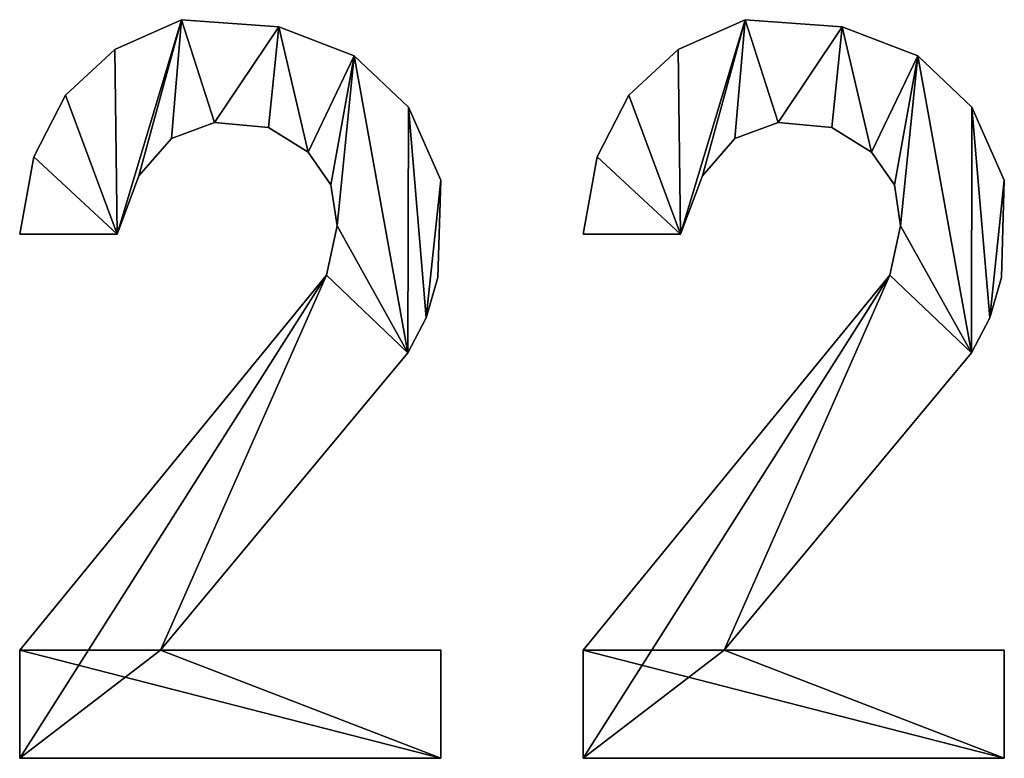
# Model space of a CAD drawing. Extents: x 21 to 5131, y -795 to 1166.
# Drawn here: x 2680 to 2823, y -795 to -687 of the extents above; entities that cross this region are included whole.
import ezdxf

# ---------------------------------------------------------------- set-up
doc = ezdxf.new("R2010")
doc.units = 0
doc.header["$LTSCALE"] = 25.4
doc.layers.get('0').update_dxf_attribs({"color": 13, "linetype": 'CONTINUOUS'})

# ---------------------------------------------------------------- blocks, each defined once
blk = doc.blocks.new('UPHOLSTERED_THE')
at = {"color": 0}
for p, q in [((848.61, 108.07), (848.61, 108.07, 25)), ((848.61, 108.07), (848.61, 108.07, 25)), ((930.52, 108.07), (930.52, 108.07, 25)), ((930.52, 108.07), (930.52, 108.07, 25)), ((862.72, 107.05), (862.72, 107.05, 25)), ((862.72, 107.05), (862.72, 107.05, 25)), ((944.64, 107.05), (944.64, 107.05, 25)), ((944.64, 107.05), (944.64, 107.05, 25)), ((838.89, 103.76), (838.89, 103.76, 25)), ((838.89, 103.76), (838.89, 103.76, 25)), ((920.8, 103.76), (920.8, 103.76, 25)), ((920.8, 103.76), (920.8, 103.76, 25)), ((873.71, 102.81), (873.71, 102.81, 25)), ((873.71, 102.81), (873.71, 102.81, 25)), ((955.62, 102.81), (955.62, 102.81, 25)), ((955.62, 102.81), (955.62, 102.81, 25)), ((831.73, 97.12), (831.73, 97.12, 25)), ((831.73, 97.12), (831.73, 97.12, 25)), ((913.64, 97.12), (913.64, 97.12, 25)), ((913.64, 97.12), (913.64, 97.12, 25)), ((881.57, 95.38), (881.57, 95.38, 25)), ((881.57, 95.38), (881.57, 95.38, 25)), ((963.48, 95.38), (963.48, 95.38, 25)), ((963.48, 95.38), (963.48, 95.38, 25)), ((853.4, 93.14), (853.4, 93.14, 25)), ((853.4, 93.14), (853.4, 93.14, 25)), ((935.31, 93.14), (935.31, 93.14, 25)), ((935.31, 93.14), (935.31, 93.14, 25)), ((861.23, 92.39), (861.23, 92.39, 25)), ((861.23, 92.39), (861.23, 92.39, 25)), ((943.14, 92.39), (943.14, 92.39, 25)), ((943.14, 92.39), (943.14, 92.39, 25)), ((847.12, 90.81), (847.12, 90.81, 25)), ((847.12, 90.81), (847.12, 90.81, 25)), ((929.03, 90.81), (929.03, 90.81, 25)), ((929.03, 90.81), (929.03, 90.81, 25)), ((866.99, 88.83), (866.99, 88.83, 25)), ((866.99, 88.83), (866.99, 88.83, 25)), ((948.9, 88.83), (948.9, 88.83, 25)), ((948.9, 88.83), (948.9, 88.83, 25)), ((827.12, 88.17), (827.12, 88.17, 25)), ((827.12, 88.17), (827.12, 88.17, 25)), ((909.03, 88.17), (909.03, 88.17, 25)), ((909.03, 88.17), (909.03, 88.17, 25)), ((842.4, 85.4), (842.4, 85.4, 25)), ((842.4, 85.4), (842.4, 85.4, 25)), ((886.29, 84.74), (886.29, 84.74, 25)), ((886.29, 84.74), (886.29, 84.74, 25)), ((924.31, 85.4), (924.31, 85.4, 25)), ((924.31, 85.4), (924.31, 85.4, 25)), ((968.2, 84.74), (968.2, 84.74, 25)), ((968.2, 84.74), (968.2, 84.74, 25)), ((870.32, 84.07), (870.32, 84.07, 25)), ((870.32, 84.07), (870.32, 84.07, 25)), ((952.23, 84.07), (952.23, 84.07, 25)), ((952.23, 84.07), (952.23, 84.07, 25)), ((871.2, 78.11), (871.2, 78.11, 25)), ((871.2, 78.11), (871.2, 78.11, 25)), ((953.11, 78.11), (953.11, 78.11, 25)), ((953.11, 78.11), (953.11, 78.11, 25)), ((839.23, 76.9), (825.08, 76.9)), ((839.23, 76.9, 25), (825.08, 76.9, 25)), ((839.23, 76.9), (825.08, 76.9)), ((839.23, 76.9, 25), (825.08, 76.9, 25)), ((825.08, 76.9), (825.08, 76.9, 25)), ((825.08, 76.9), (825.08, 76.9, 25)), ((839.23, 76.9), (839.23, 76.9, 25)), ((839.23, 76.9), (839.23, 76.9, 25)), ((921.14, 76.9), (906.99, 76.9)), ((921.14, 76.9, 25), (906.99, 76.9, 25)), ((921.14, 76.9), (906.99, 76.9)), ((921.14, 76.9, 25), (906.99, 76.9, 25)), ((906.99, 76.9), (906.99, 76.9, 25)), ((906.99, 76.9), (906.99, 76.9, 25)), ((921.14, 76.9), (921.14, 76.9, 25)), ((921.14, 76.9), (921.14, 76.9, 25)), ((869.65, 70.96), (869.65, 70.96, 25)), ((869.65, 70.96), (869.65, 70.96, 25)), ((885.86, 70.63), (885.86, 70.63, 25)), ((885.86, 70.63), (885.86, 70.63, 25)), ((951.56, 70.96), (951.56, 70.96, 25)), ((951.56, 70.96), (951.56, 70.96, 25)), ((967.77, 70.63), (967.77, 70.63, 25)), ((967.77, 70.63), (967.77, 70.63, 25)), ((884.17, 64.76), (884.17, 64.76, 25)), ((884.17, 64.76), (884.17, 64.76, 25)), ((966.08, 64.76), (966.08, 64.76, 25)), ((966.08, 64.76), (966.08, 64.76, 25)), ((881.51, 59.68), (881.51, 59.68, 25)), ((881.51, 59.68), (881.51, 59.68, 25)), ((963.42, 59.68), (963.42, 59.68, 25)), ((963.42, 59.68), (963.42, 59.68, 25)), ((825.08, 0.76), (825.08, 16.45)), ((825.08, 0.76, 25), (825.08, 16.45, 25)), ((825.08, 0.76), (825.08, 16.45)), ((825.08, 0.76, 25), (825.08, 16.45, 25)), ((825.08, 16.45), (825.08, 16.45, 25)), ((825.08, 16.45), (825.08, 16.45, 25)), ((845.55, 16.45), (886.29, 16.45)), ((845.55, 16.45, 25), (886.29, 16.45, 25)), ((845.55, 16.45), (845.55, 16.45, 25)), ((845.55, 16.45), (886.29, 16.45)), ((845.55, 16.45), (845.55, 16.45, 25)), ((845.55, 16.45, 25), (886.29, 16.45, 25)), ((886.29, 16.45), (886.29, 0.76)), ((886.29, 16.45, 25), (886.29, 0.76, 25)), ((886.29, 16.45), (886.29, 16.45, 25)), ((886.29, 16.45), (886.29, 0.76)), ((886.29, 16.45), (886.29, 16.45, 25)), ((886.29, 16.45, 25), (886.29, 0.76, 25)), ((906.99, 0.76), (906.99, 16.45)), ((906.99, 0.76, 25), (906.99, 16.45, 25)), ((906.99, 0.76), (906.99, 16.45)), ((906.99, 0.76, 25), (906.99, 16.45, 25)), ((906.99, 16.45), (906.99, 16.45, 25)), ((906.99, 16.45), (906.99, 16.45, 25)), ((927.46, 16.45), (968.2, 16.45)), ((927.46, 16.45, 25), (968.2, 16.45, 25)), ((927.46, 16.45), (927.46, 16.45, 25)), ((927.46, 16.45), (968.2, 16.45)), ((927.46, 16.45), (927.46, 16.45, 25)), ((927.46, 16.45, 25), (968.2, 16.45, 25)), ((968.2, 16.45), (968.2, 0.76)), ((968.2, 16.45, 25), (968.2, 0.76, 25)), ((968.2, 16.45), (968.2, 16.45, 25)), ((968.2, 16.45), (968.2, 0.76)), ((968.2, 16.45), (968.2, 16.45, 25)), ((968.2, 16.45, 25), (968.2, 0.76, 25)), ((886.29, 0.76), (825.08, 0.76)), ((886.29, 0.76, 25), (825.08, 0.76, 25)), ((886.29, 0.76), (825.08, 0.76)), ((886.29, 0.76, 25), (825.08, 0.76, 25)), ((825.08, 0.76), (825.08, 0.76, 25)), ((825.08, 0.76), (825.08, 0.76, 25)), ((886.29, 0.76), (886.29, 0.76, 25)), ((886.29, 0.76), (886.29, 0.76, 25)), ((968.2, 0.76), (906.99, 0.76)), ((968.2, 0.76, 25), (906.99, 0.76, 25)), ((968.2, 0.76), (906.99, 0.76)), ((968.2, 0.76, 25), (906.99, 0.76, 25)), ((906.99, 0.76), (906.99, 0.76, 25)), ((906.99, 0.76), (906.99, 0.76, 25)), ((968.2, 0.76), (968.2, 0.76, 25)), ((968.2, 0.76), (968.2, 0.76, 25))]:
    blk.add_line(p, q, dxfattribs=at)
mesh = blk.add_polyface(dxfattribs=at)
corners = [(827.12, 88.17), (839.23, 76.9), (825.08, 76.9), (831.73, 97.12), (838.89, 103.76), (848.61, 108.07), (842.4, 85.4), (847.12, 90.81), (853.4, 93.14), (862.72, 107.05), (861.23, 92.39), (866.99, 88.83), (873.71, 102.81), (870.32, 84.07), (871.2, 78.11), (869.65, 70.96), (825.08, 0.76), (825.08, 16.45), (845.55, 16.45), (881.51, 59.68), (881.57, 95.38), (884.17, 64.76), (886.29, 84.74), (885.86, 70.63), (886.29, 0.76), (886.29, 16.45)]
mesh.append_faces([[corners[k] for k in face] for face in [(0, 1, 2), (15, 16, 17), (21, 22, 23), (24, 18, 25)]], dxfattribs={"vtx0": -1, "color": 0})
mesh.append_faces([[corners[k] for k in face] for face in [(1, 5, 6), (6, 5, 7), (7, 5, 8), (8, 9, 10), (10, 9, 11), (11, 12, 13), (13, 12, 14), (18, 15, 19), (19, 20, 21)]], dxfattribs={"vtx0": -1, "vtx1": -1, "color": 0})
mesh.append_faces([[corners[k] for k in face] for face in [(16, 15, 18), (19, 14, 12)]], dxfattribs={"vtx0": -1, "vtx1": -1, "vtx2": -1, "color": 0})
mesh.append_faces([[corners[k] for k in face] for face in [(1, 0, 3), (1, 3, 4), (1, 4, 5), (8, 5, 9), (11, 9, 12), (19, 15, 14), (19, 12, 20), (21, 20, 22), (18, 24, 16)]], dxfattribs={"vtx0": -1, "vtx2": -1, "color": 0})
mesh = blk.add_polyface(dxfattribs=at)
corners = [(886.29, 0.76, 25), (825.08, 16.45, 25), (825.08, 0.76, 25), (845.55, 16.45, 25), (886.29, 16.45, 25), (869.65, 70.96, 25), (881.51, 59.68, 25), (871.2, 78.11, 25), (873.71, 102.81, 25), (881.57, 95.38, 25), (884.17, 64.76, 25), (886.29, 84.74, 25), (885.86, 70.63, 25), (839.23, 76.9, 25), (827.12, 88.17, 25), (825.08, 76.9, 25), (831.73, 97.12, 25), (838.89, 103.76, 25), (848.61, 108.07, 25), (842.4, 85.4, 25), (847.12, 90.81, 25), (853.4, 93.14, 25), (862.72, 107.05, 25), (861.23, 92.39, 25), (866.99, 88.83, 25), (870.32, 84.07, 25)]
mesh.append_faces([[corners[k] for k in face] for face in [(0, 1, 2), (3, 0, 4), (11, 10, 12), (13, 14, 15)]], dxfattribs={"vtx0": -1, "color": 0})
mesh.append_faces([[corners[k] for k in face] for face in [(5, 6, 7), (8, 6, 9), (9, 10, 11), (14, 13, 16), (16, 13, 17), (17, 13, 18), (18, 21, 22), (22, 24, 8)]], dxfattribs={"vtx0": -1, "vtx1": -1, "color": 0})
mesh.append_faces([[corners[k] for k in face] for face in [(1, 0, 3), (7, 6, 8)]], dxfattribs={"vtx0": -1, "vtx1": -1, "vtx2": -1, "color": 0})
mesh.append_faces([[corners[k] for k in face] for face in [(3, 5, 1), (5, 3, 6), (9, 6, 10), (18, 13, 19), (18, 19, 20), (18, 20, 21), (22, 21, 23), (22, 23, 24), (8, 24, 25), (8, 25, 7)]], dxfattribs={"vtx0": -1, "vtx2": -1, "color": 0})
mesh = blk.add_polyface(dxfattribs=at)
corners = [(838.89, 103.76, 25), (848.61, 108.07), (838.89, 103.76), (848.61, 108.07, 25)]
mesh.append_faces([[corners[k] for k in face] for face in [(0, 1, 2), (1, 0, 3)]], dxfattribs={"vtx0": -1, "color": 0})
mesh = blk.add_polyface(dxfattribs=at)
corners = [(848.61, 108.07, 25), (862.72, 107.05), (848.61, 108.07), (862.72, 107.05, 25)]
mesh.append_faces([[corners[k] for k in face] for face in [(0, 1, 2), (1, 0, 3)]], dxfattribs={"vtx0": -1, "color": 0})
mesh = blk.add_polyface(dxfattribs=at)
corners = [(909.03, 88.17), (921.14, 76.9), (906.99, 76.9), (913.64, 97.12), (920.8, 103.76), (930.52, 108.07), (924.31, 85.4), (929.03, 90.81), (935.31, 93.14), (944.64, 107.05), (943.14, 92.39), (948.9, 88.83), (955.62, 102.81), (952.23, 84.07), (953.11, 78.11), (951.56, 70.96), (906.99, 0.76), (906.99, 16.45), (927.46, 16.45), (963.42, 59.68), (963.48, 95.38), (966.08, 64.76), (968.2, 84.74), (967.77, 70.63), (968.2, 0.76), (968.2, 16.45)]
mesh.append_faces([[corners[k] for k in face] for face in [(0, 1, 2), (15, 16, 17), (21, 22, 23), (24, 18, 25)]], dxfattribs={"vtx0": -1, "color": 0})
mesh.append_faces([[corners[k] for k in face] for face in [(1, 5, 6), (6, 5, 7), (7, 5, 8), (8, 9, 10), (10, 9, 11), (11, 12, 13), (13, 12, 14), (18, 15, 19), (19, 20, 21)]], dxfattribs={"vtx0": -1, "vtx1": -1, "color": 0})
mesh.append_faces([[corners[k] for k in face] for face in [(16, 15, 18), (19, 14, 12)]], dxfattribs={"vtx0": -1, "vtx1": -1, "vtx2": -1, "color": 0})
mesh.append_faces([[corners[k] for k in face] for face in [(1, 0, 3), (1, 3, 4), (1, 4, 5), (8, 5, 9), (11, 9, 12), (19, 15, 14), (19, 12, 20), (21, 20, 22), (18, 24, 16)]], dxfattribs={"vtx0": -1, "vtx2": -1, "color": 0})
mesh = blk.add_polyface(dxfattribs=at)
corners = [(968.2, 0.76, 25), (906.99, 16.45, 25), (906.99, 0.76, 25), (927.46, 16.45, 25), (968.2, 16.45, 25), (951.56, 70.96, 25), (963.42, 59.68, 25), (953.11, 78.11, 25), (955.62, 102.81, 25), (963.48, 95.38, 25), (966.08, 64.76, 25), (968.2, 84.74, 25), (967.77, 70.63, 25), (921.14, 76.9, 25), (909.03, 88.17, 25), (906.99, 76.9, 25), (913.64, 97.12, 25), (920.8, 103.76, 25), (930.52, 108.07, 25), (924.31, 85.4, 25), (929.03, 90.81, 25), (935.31, 93.14, 25), (944.64, 107.05, 25), (943.14, 92.39, 25), (948.9, 88.83, 25), (952.23, 84.07, 25)]
mesh.append_faces([[corners[k] for k in face] for face in [(0, 1, 2), (3, 0, 4), (11, 10, 12), (13, 14, 15)]], dxfattribs={"vtx0": -1, "color": 0})
mesh.append_faces([[corners[k] for k in face] for face in [(5, 6, 7), (8, 6, 9), (9, 10, 11), (14, 13, 16), (16, 13, 17), (17, 13, 18), (18, 21, 22), (22, 24, 8)]], dxfattribs={"vtx0": -1, "vtx1": -1, "color": 0})
mesh.append_faces([[corners[k] for k in face] for face in [(1, 0, 3), (7, 6, 8)]], dxfattribs={"vtx0": -1, "vtx1": -1, "vtx2": -1, "color": 0})
mesh.append_faces([[corners[k] for k in face] for face in [(3, 5, 1), (5, 3, 6), (9, 6, 10), (18, 13, 19), (18, 19, 20), (18, 20, 21), (22, 21, 23), (22, 23, 24), (8, 24, 25), (8, 25, 7)]], dxfattribs={"vtx0": -1, "vtx2": -1, "color": 0})
mesh = blk.add_polyface(dxfattribs=at)
corners = [(920.8, 103.76, 25), (930.52, 108.07), (920.8, 103.76), (930.52, 108.07, 25)]
mesh.append_faces([[corners[k] for k in face] for face in [(0, 1, 2), (1, 0, 3)]], dxfattribs={"vtx0": -1, "color": 0})
mesh = blk.add_polyface(dxfattribs=at)
corners = [(930.52, 108.07, 25), (944.64, 107.05), (930.52, 108.07), (944.64, 107.05, 25)]
mesh.append_faces([[corners[k] for k in face] for face in [(0, 1, 2), (1, 0, 3)]], dxfattribs={"vtx0": -1, "color": 0})
mesh = blk.add_polyface(dxfattribs=at)
corners = [(862.72, 107.05, 25), (873.71, 102.81), (862.72, 107.05), (873.71, 102.81, 25)]
mesh.append_faces([[corners[k] for k in face] for face in [(0, 1, 2), (1, 0, 3)]], dxfattribs={"vtx0": -1, "color": 0})
mesh = blk.add_polyface(dxfattribs=at)
corners = [(944.64, 107.05, 25), (955.62, 102.81), (944.64, 107.05), (955.62, 102.81, 25)]
mesh.append_faces([[corners[k] for k in face] for face in [(0, 1, 2), (1, 0, 3)]], dxfattribs={"vtx0": -1, "color": 0})
mesh = blk.add_polyface(dxfattribs=at)
corners = [(831.73, 97.12, 25), (838.89, 103.76), (831.73, 97.12), (838.89, 103.76, 25)]
mesh.append_faces([[corners[k] for k in face] for face in [(0, 1, 2), (1, 0, 3)]], dxfattribs={"vtx0": -1, "color": 0})
mesh = blk.add_polyface(dxfattribs=at)
corners = [(913.64, 97.12, 25), (920.8, 103.76), (913.64, 97.12), (920.8, 103.76, 25)]
mesh.append_faces([[corners[k] for k in face] for face in [(0, 1, 2), (1, 0, 3)]], dxfattribs={"vtx0": -1, "color": 0})
mesh = blk.add_polyface(dxfattribs=at)
corners = [(873.71, 102.81, 25), (881.57, 95.38), (873.71, 102.81), (881.57, 95.38, 25)]
mesh.append_faces([[corners[k] for k in face] for face in [(0, 1, 2), (1, 0, 3)]], dxfattribs={"vtx0": -1, "color": 0})
mesh = blk.add_polyface(dxfattribs=at)
corners = [(955.62, 102.81, 25), (963.48, 95.38), (955.62, 102.81), (963.48, 95.38, 25)]
mesh.append_faces([[corners[k] for k in face] for face in [(0, 1, 2), (1, 0, 3)]], dxfattribs={"vtx0": -1, "color": 0})
mesh = blk.add_polyface(dxfattribs=at)
corners = [(831.73, 97.12, 25), (827.12, 88.17), (827.12, 88.17, 25), (831.73, 97.12)]
mesh.append_faces([[corners[k] for k in face] for face in [(0, 1, 2), (1, 0, 3)]], dxfattribs={"vtx0": -1, "color": 0})
mesh = blk.add_polyface(dxfattribs=at)
corners = [(913.64, 97.12, 25), (909.03, 88.17), (909.03, 88.17, 25), (913.64, 97.12)]
mesh.append_faces([[corners[k] for k in face] for face in [(0, 1, 2), (1, 0, 3)]], dxfattribs={"vtx0": -1, "color": 0})
mesh = blk.add_polyface(dxfattribs=at)
corners = [(881.57, 95.38), (886.29, 84.74, 25), (886.29, 84.74), (881.57, 95.38, 25)]
mesh.append_faces([[corners[k] for k in face] for face in [(0, 1, 2), (1, 0, 3)]], dxfattribs={"vtx0": -1, "color": 0})
mesh = blk.add_polyface(dxfattribs=at)
corners = [(963.48, 95.38), (968.2, 84.74, 25), (968.2, 84.74), (963.48, 95.38, 25)]
mesh.append_faces([[corners[k] for k in face] for face in [(0, 1, 2), (1, 0, 3)]], dxfattribs={"vtx0": -1, "color": 0})
mesh = blk.add_polyface(dxfattribs=at)
corners = [(853.4, 93.14, 25), (847.12, 90.81), (853.4, 93.14), (847.12, 90.81, 25)]
mesh.append_faces([[corners[k] for k in face] for face in [(0, 1, 2), (1, 0, 3)]], dxfattribs={"vtx0": -1, "color": 0})
mesh = blk.add_polyface(dxfattribs=at)
corners = [(861.23, 92.39, 25), (853.4, 93.14), (861.23, 92.39), (853.4, 93.14, 25)]
mesh.append_faces([[corners[k] for k in face] for face in [(0, 1, 2), (1, 0, 3)]], dxfattribs={"vtx0": -1, "color": 0})
mesh = blk.add_polyface(dxfattribs=at)
corners = [(935.31, 93.14, 25), (929.03, 90.81), (935.31, 93.14), (929.03, 90.81, 25)]
mesh.append_faces([[corners[k] for k in face] for face in [(0, 1, 2), (1, 0, 3)]], dxfattribs={"vtx0": -1, "color": 0})
mesh = blk.add_polyface(dxfattribs=at)
corners = [(943.14, 92.39, 25), (935.31, 93.14), (943.14, 92.39), (935.31, 93.14, 25)]
mesh.append_faces([[corners[k] for k in face] for face in [(0, 1, 2), (1, 0, 3)]], dxfattribs={"vtx0": -1, "color": 0})
mesh = blk.add_polyface(dxfattribs=at)
corners = [(866.99, 88.83, 25), (861.23, 92.39), (866.99, 88.83), (861.23, 92.39, 25)]
mesh.append_faces([[corners[k] for k in face] for face in [(0, 1, 2), (1, 0, 3)]], dxfattribs={"vtx0": -1, "color": 0})
mesh = blk.add_polyface(dxfattribs=at)
corners = [(948.9, 88.83, 25), (943.14, 92.39), (948.9, 88.83), (943.14, 92.39, 25)]
mesh.append_faces([[corners[k] for k in face] for face in [(0, 1, 2), (1, 0, 3)]], dxfattribs={"vtx0": -1, "color": 0})
mesh = blk.add_polyface(dxfattribs=at)
corners = [(847.12, 90.81), (842.4, 85.4, 25), (842.4, 85.4), (847.12, 90.81, 25)]
mesh.append_faces([[corners[k] for k in face] for face in [(0, 1, 2), (1, 0, 3)]], dxfattribs={"vtx0": -1, "color": 0})
mesh = blk.add_polyface(dxfattribs=at)
corners = [(929.03, 90.81), (924.31, 85.4, 25), (924.31, 85.4), (929.03, 90.81, 25)]
mesh.append_faces([[corners[k] for k in face] for face in [(0, 1, 2), (1, 0, 3)]], dxfattribs={"vtx0": -1, "color": 0})
mesh = blk.add_polyface(dxfattribs=at)
corners = [(866.99, 88.83, 25), (870.32, 84.07), (870.32, 84.07, 25), (866.99, 88.83)]
mesh.append_faces([[corners[k] for k in face] for face in [(0, 1, 2), (1, 0, 3)]], dxfattribs={"vtx0": -1, "color": 0})
mesh = blk.add_polyface(dxfattribs=at)
corners = [(948.9, 88.83, 25), (952.23, 84.07), (952.23, 84.07, 25), (948.9, 88.83)]
mesh.append_faces([[corners[k] for k in face] for face in [(0, 1, 2), (1, 0, 3)]], dxfattribs={"vtx0": -1, "color": 0})
mesh = blk.add_polyface(dxfattribs=at)
corners = [(827.12, 88.17, 25), (825.08, 76.9), (825.08, 76.9, 25), (827.12, 88.17)]
mesh.append_faces([[corners[k] for k in face] for face in [(0, 1, 2), (1, 0, 3)]], dxfattribs={"vtx0": -1, "color": 0})
mesh = blk.add_polyface(dxfattribs=at)
corners = [(909.03, 88.17, 25), (906.99, 76.9), (906.99, 76.9, 25), (909.03, 88.17)]
mesh.append_faces([[corners[k] for k in face] for face in [(0, 1, 2), (1, 0, 3)]], dxfattribs={"vtx0": -1, "color": 0})
mesh = blk.add_polyface(dxfattribs=at)
corners = [(842.4, 85.4), (839.23, 76.9, 25), (839.23, 76.9), (842.4, 85.4, 25)]
mesh.append_faces([[corners[k] for k in face] for face in [(0, 1, 2), (1, 0, 3)]], dxfattribs={"vtx0": -1, "color": 0})
mesh = blk.add_polyface(dxfattribs=at)
corners = [(886.29, 84.74), (885.86, 70.63, 25), (885.86, 70.63), (886.29, 84.74, 25)]
mesh.append_faces([[corners[k] for k in face] for face in [(0, 1, 2), (1, 0, 3)]], dxfattribs={"vtx0": -1, "color": 0})
mesh = blk.add_polyface(dxfattribs=at)
corners = [(924.31, 85.4), (921.14, 76.9, 25), (921.14, 76.9), (924.31, 85.4, 25)]
mesh.append_faces([[corners[k] for k in face] for face in [(0, 1, 2), (1, 0, 3)]], dxfattribs={"vtx0": -1, "color": 0})
mesh = blk.add_polyface(dxfattribs=at)
corners = [(968.2, 84.74), (967.77, 70.63, 25), (967.77, 70.63), (968.2, 84.74, 25)]
mesh.append_faces([[corners[k] for k in face] for face in [(0, 1, 2), (1, 0, 3)]], dxfattribs={"vtx0": -1, "color": 0})
mesh = blk.add_polyface(dxfattribs=at)
corners = [(870.32, 84.07, 25), (871.2, 78.11), (871.2, 78.11, 25), (870.32, 84.07)]
mesh.append_faces([[corners[k] for k in face] for face in [(0, 1, 2), (1, 0, 3)]], dxfattribs={"vtx0": -1, "color": 0})
mesh = blk.add_polyface(dxfattribs=at)
corners = [(952.23, 84.07, 25), (953.11, 78.11), (953.11, 78.11, 25), (952.23, 84.07)]
mesh.append_faces([[corners[k] for k in face] for face in [(0, 1, 2), (1, 0, 3)]], dxfattribs={"vtx0": -1, "color": 0})
mesh = blk.add_polyface(dxfattribs=at)
corners = [(871.2, 78.11, 25), (869.65, 70.96), (869.65, 70.96, 25), (871.2, 78.11)]
mesh.append_faces([[corners[k] for k in face] for face in [(0, 1, 2), (1, 0, 3)]], dxfattribs={"vtx0": -1, "color": 0})
mesh = blk.add_polyface(dxfattribs=at)
corners = [(953.11, 78.11, 25), (951.56, 70.96), (951.56, 70.96, 25), (953.11, 78.11)]
mesh.append_faces([[corners[k] for k in face] for face in [(0, 1, 2), (1, 0, 3)]], dxfattribs={"vtx0": -1, "color": 0})
mesh = blk.add_polyface(dxfattribs=at)
corners = [(839.23, 76.9, 25), (825.08, 76.9), (839.23, 76.9), (825.08, 76.9, 25)]
mesh.append_faces([[corners[k] for k in face] for face in [(0, 1, 2), (1, 0, 3)]], dxfattribs={"vtx0": -1, "color": 0})
mesh = blk.add_polyface(dxfattribs=at)
corners = [(921.14, 76.9, 25), (906.99, 76.9), (921.14, 76.9), (906.99, 76.9, 25)]
mesh.append_faces([[corners[k] for k in face] for face in [(0, 1, 2), (1, 0, 3)]], dxfattribs={"vtx0": -1, "color": 0})
mesh = blk.add_polyface(dxfattribs=at)
corners = [(869.65, 70.96, 25), (825.08, 16.45), (825.08, 16.45, 25), (869.65, 70.96)]
mesh.append_faces([[corners[k] for k in face] for face in [(0, 1, 2), (1, 0, 3)]], dxfattribs={"vtx0": -1, "color": 0})
mesh = blk.add_polyface(dxfattribs=at)
corners = [(885.86, 70.63), (884.17, 64.76, 25), (884.17, 64.76), (885.86, 70.63, 25)]
mesh.append_faces([[corners[k] for k in face] for face in [(0, 1, 2), (1, 0, 3)]], dxfattribs={"vtx0": -1, "color": 0})
mesh = blk.add_polyface(dxfattribs=at)
corners = [(951.56, 70.96, 25), (906.99, 16.45), (906.99, 16.45, 25), (951.56, 70.96)]
mesh.append_faces([[corners[k] for k in face] for face in [(0, 1, 2), (1, 0, 3)]], dxfattribs={"vtx0": -1, "color": 0})
mesh = blk.add_polyface(dxfattribs=at)
corners = [(967.77, 70.63), (966.08, 64.76, 25), (966.08, 64.76), (967.77, 70.63, 25)]
mesh.append_faces([[corners[k] for k in face] for face in [(0, 1, 2), (1, 0, 3)]], dxfattribs={"vtx0": -1, "color": 0})
mesh = blk.add_polyface(dxfattribs=at)
corners = [(884.17, 64.76), (881.51, 59.68, 25), (881.51, 59.68), (884.17, 64.76, 25)]
mesh.append_faces([[corners[k] for k in face] for face in [(0, 1, 2), (1, 0, 3)]], dxfattribs={"vtx0": -1, "color": 0})
mesh = blk.add_polyface(dxfattribs=at)
corners = [(966.08, 64.76), (963.42, 59.68, 25), (963.42, 59.68), (966.08, 64.76, 25)]
mesh.append_faces([[corners[k] for k in face] for face in [(0, 1, 2), (1, 0, 3)]], dxfattribs={"vtx0": -1, "color": 0})
mesh = blk.add_polyface(dxfattribs=at)
corners = [(881.51, 59.68), (845.55, 16.45, 25), (845.55, 16.45), (881.51, 59.68, 25)]
mesh.append_faces([[corners[k] for k in face] for face in [(0, 1, 2), (1, 0, 3)]], dxfattribs={"vtx0": -1, "color": 0})
mesh = blk.add_polyface(dxfattribs=at)
corners = [(963.42, 59.68), (927.46, 16.45, 25), (927.46, 16.45), (963.42, 59.68, 25)]
mesh.append_faces([[corners[k] for k in face] for face in [(0, 1, 2), (1, 0, 3)]], dxfattribs={"vtx0": -1, "color": 0})
mesh = blk.add_polyface(dxfattribs=at)
corners = [(825.08, 16.45, 25), (825.08, 0.76), (825.08, 0.76, 25), (825.08, 16.45)]
mesh.append_faces([[corners[k] for k in face] for face in [(0, 1, 2), (1, 0, 3)]], dxfattribs={"vtx0": -1, "color": 0})
mesh = blk.add_polyface(dxfattribs=at)
corners = [(845.55, 16.45, 25), (886.29, 16.45), (845.55, 16.45), (886.29, 16.45, 25)]
mesh.append_faces([[corners[k] for k in face] for face in [(0, 1, 2), (1, 0, 3)]], dxfattribs={"vtx0": -1, "color": 0})
mesh = blk.add_polyface(dxfattribs=at)
corners = [(886.29, 16.45), (886.29, 0.76, 25), (886.29, 0.76), (886.29, 16.45, 25)]
mesh.append_faces([[corners[k] for k in face] for face in [(0, 1, 2), (1, 0, 3)]], dxfattribs={"vtx0": -1, "color": 0})
mesh = blk.add_polyface(dxfattribs=at)
corners = [(906.99, 16.45, 25), (906.99, 0.76), (906.99, 0.76, 25), (906.99, 16.45)]
mesh.append_faces([[corners[k] for k in face] for face in [(0, 1, 2), (1, 0, 3)]], dxfattribs={"vtx0": -1, "color": 0})
mesh = blk.add_polyface(dxfattribs=at)
corners = [(927.46, 16.45, 25), (968.2, 16.45), (927.46, 16.45), (968.2, 16.45, 25)]
mesh.append_faces([[corners[k] for k in face] for face in [(0, 1, 2), (1, 0, 3)]], dxfattribs={"vtx0": -1, "color": 0})
mesh = blk.add_polyface(dxfattribs=at)
corners = [(968.2, 16.45), (968.2, 0.76, 25), (968.2, 0.76), (968.2, 16.45, 25)]
mesh.append_faces([[corners[k] for k in face] for face in [(0, 1, 2), (1, 0, 3)]], dxfattribs={"vtx0": -1, "color": 0})
mesh = blk.add_polyface(dxfattribs=at)
corners = [(886.29, 0.76, 25), (825.08, 0.76), (886.29, 0.76), (825.08, 0.76, 25)]
mesh.append_faces([[corners[k] for k in face] for face in [(0, 1, 2), (1, 0, 3)]], dxfattribs={"vtx0": -1, "color": 0})
mesh = blk.add_polyface(dxfattribs=at)
corners = [(968.2, 0.76, 25), (906.99, 0.76), (968.2, 0.76), (906.99, 0.76, 25)]
mesh.append_faces([[corners[k] for k in face] for face in [(0, 1, 2), (1, 0, 3)]], dxfattribs={"vtx0": -1, "color": 0})

msp = doc.modelspace()

# ---------------------------------------------------------------- block references
at = {"color": 0}
msp.add_blockref('UPHOLSTERED_THE', (1854.6, -795.29), dxfattribs=at)

doc.saveas('drawing.dxf')
